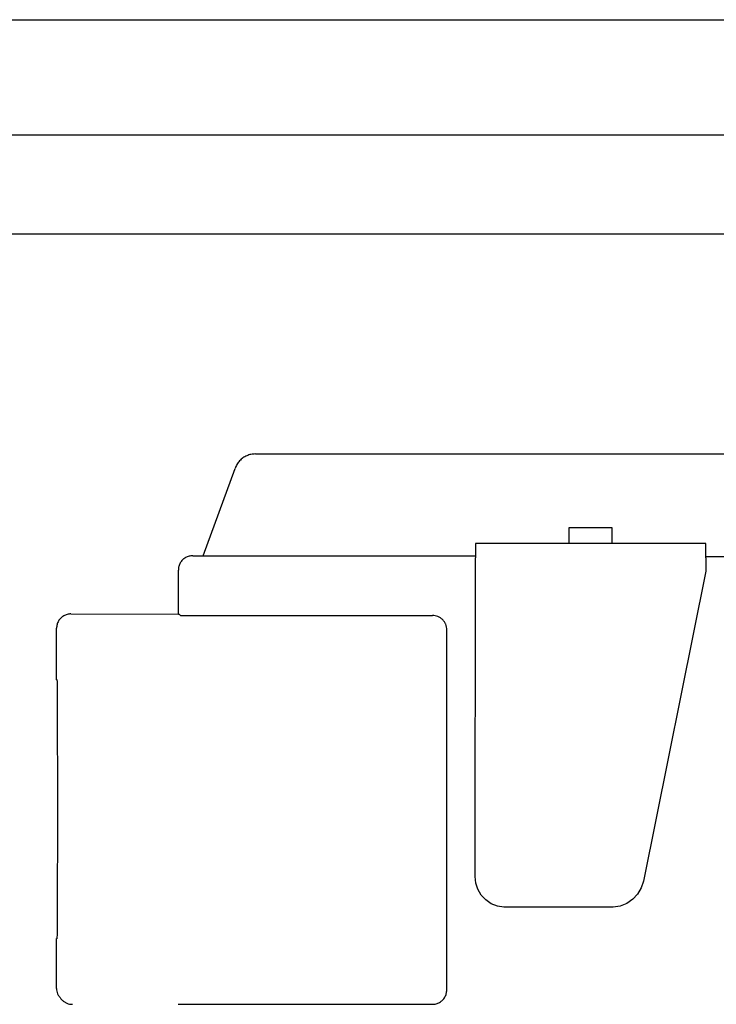
# Model space of a CAD drawing. Units: millimetres. Extents: x 30748 to 48135, y -28756 to -18361.
# Drawn here: x 41157 to 41205, y -19607 to -19539 of the extents above; entities that cross this region are included whole.
import ezdxf

# ---------------------------------------------------------------- set-up
doc = ezdxf.new("R2010")
doc.units = ezdxf.units.MM
doc.layers.add('1', color=7, linetype='Continuous')

msp = doc.modelspace()

# ---------------------------------------------------------------- linework, layer by layer
at = {"color": 6, "linetype": 'Continuous'}
for p, q in [((41105.97, -19546.839), (41423.47, -19546.839)), ((41426.07, -19553.739), (41112.071, -19553.739)), ((41198.18, -19574.119), (41195.18, -19574.119)), ((41195.18, -19574.119), (41195.183, -19575.184)), ((41198.183, -19575.184), (41198.18, -19574.119)), ((41188.702, -19575.202), (41188.702, -19576.195)), ((41204.702, -19575.202), (41188.702, -19575.202)), ((41204.702, -19576.195), (41204.702, -19575.202)), ((41169.786, -19576.055), (41172.054, -19576.054)), ((41172.054, -19576.054), (41182.663, -19576.054)), ((41182.556, -19576.056), (41188.702, -19576.055)), ((41182.663, -19576.054), (41188.702, -19576.055)), ((41188.679, -19598.319), (41188.702, -19576.195)), ((41242.122, -19576.122), (41204.702, -19576.122)), ((41204.702, -19576.195), (41204.702, -19577.122)), ((41204.702, -19577.122), (41200.372, -19598.652)), ((41168.056, -19580.12), (41168.12, -19580.12)), ((41168.195, -19580.196), (41168.12, -19580.12)), ((41168.195, -19580.196), (41169.199, -19580.199)), ((41169.199, -19580.199), (41185.699, -19580.199)), ((41186.7, -19606.2), (41186.701, -19581.201)), ((41188.724, -19598.782), (41188.679, -19598.319)), ((41188.861, -19599.217), (41188.724, -19598.782)), ((41200.21, -19599.122), (41199.954, -19599.548)), ((41200.372, -19598.652), (41200.21, -19599.122)), ((41189.093, -19599.616), (41188.861, -19599.217)), ((41189.407, -19599.954), (41189.093, -19599.616)), ((41199.954, -19599.548), (41199.612, -19599.91)), ((41189.79, -19600.219), (41189.407, -19599.954)), ((41190.217, -19600.393), (41189.79, -19600.219)), ((41190.672, -19600.462), (41190.217, -19600.393)), ((41198.252, -19600.462), (41190.672, -19600.462)), ((41198.742, -19600.377), (41198.252, -19600.462)), ((41199.202, -19600.19), (41198.742, -19600.377)), ((41199.612, -19599.91), (41199.202, -19600.19)), ((41168.049, -19607.201), (41185.7, -19607.2))]:
    msp.add_line(p, q, dxfattribs=at)
at = {"color": 1, "linetype": 'Continuous'}
for p, q in [((41173.408, -19568.99), (41290.548, -19568.99)), ((41169.786, -19576.056), (41171.992, -19569.996)), ((41169.056, -19576.056), (41169.786, -19576.055)), ((41168.056, -19580.12), (41168.056, -19577.056)), ((41160.596, -19580.096), (41168.056, -19580.12)), ((41159.596, -19584.672), (41159.596, -19581.096)), ((41159.596, -19606.096), (41159.596, -19602.621)), ((41159.993, -19606.908), (41159.9, -19606.815))]:
    msp.add_line(p, q, dxfattribs=at)
for points in [[(41173.408, -19568.99), (41173.102, -19569.022), (41172.808, -19569.116), (41172.54, -19569.267), (41172.308, -19569.471), (41172.123, -19569.717), (41171.992, -19569.996)], [(41169.056, -19576.056), (41168.797, -19576.09), (41168.556, -19576.19), (41168.349, -19576.349), (41168.19, -19576.556), (41168.09, -19576.797), (41168.056, -19577.056)], [(41160.596, -19580.096), (41160.337, -19580.13), (41160.096, -19580.23), (41159.889, -19580.389), (41159.73, -19580.596), (41159.63, -19580.837), (41159.596, -19581.096)], [(41159.678, -19593.678), (41159.677, -19591.916), (41159.675, -19590.221), (41159.673, -19588.658), (41159.669, -19587.288), (41159.664, -19586.165), (41159.658, -19585.33), (41159.654, -19584.932), (41159.65, -19584.645)], [(41159.646, -19602.647), (41159.654, -19602.363), (41159.658, -19601.969), (41159.664, -19601.142), (41159.669, -19600.027), (41159.673, -19598.668), (41159.675, -19597.116), (41159.677, -19595.431), (41159.678, -19593.678)], [(41159.596, -19606.096), (41159.615, -19606.291), (41159.672, -19606.479), (41159.777, -19606.651), (41159.9, -19606.815)], [(41159.993, -19606.908), (41160.145, -19607.032), (41160.318, -19607.125), (41160.505, -19607.181), (41160.7, -19607.201)]]:
    msp.add_spline(points, degree=3, dxfattribs=at)
at = {"color": 6, "linetype": 'Continuous'}
for points in [[(41186.406, -19580.492), (41186.254, -19580.367), (41186.081, -19580.275), (41185.894, -19580.218), (41185.699, -19580.199)], [(41186.406, -19580.492), (41186.254, -19580.368), (41186.083, -19580.277)], [(41186.701, -19581.201), (41186.681, -19581.006), (41186.624, -19580.818), (41186.532, -19580.645), (41186.406, -19580.492)], [(41185.7, -19607.2), (41185.959, -19607.166), (41186.2, -19607.066), (41186.407, -19606.908), (41186.566, -19606.7), (41186.666, -19606.459), (41186.7, -19606.2)]]:
    msp.add_spline(points, degree=3, dxfattribs=at)
at = {"layer": '1', "color": 2, "linetype": 'Continuous'}
msp.add_line((41093.971, -19538.839), (41443.97, -19538.839), dxfattribs=at)

doc.saveas('drawing.dxf')
